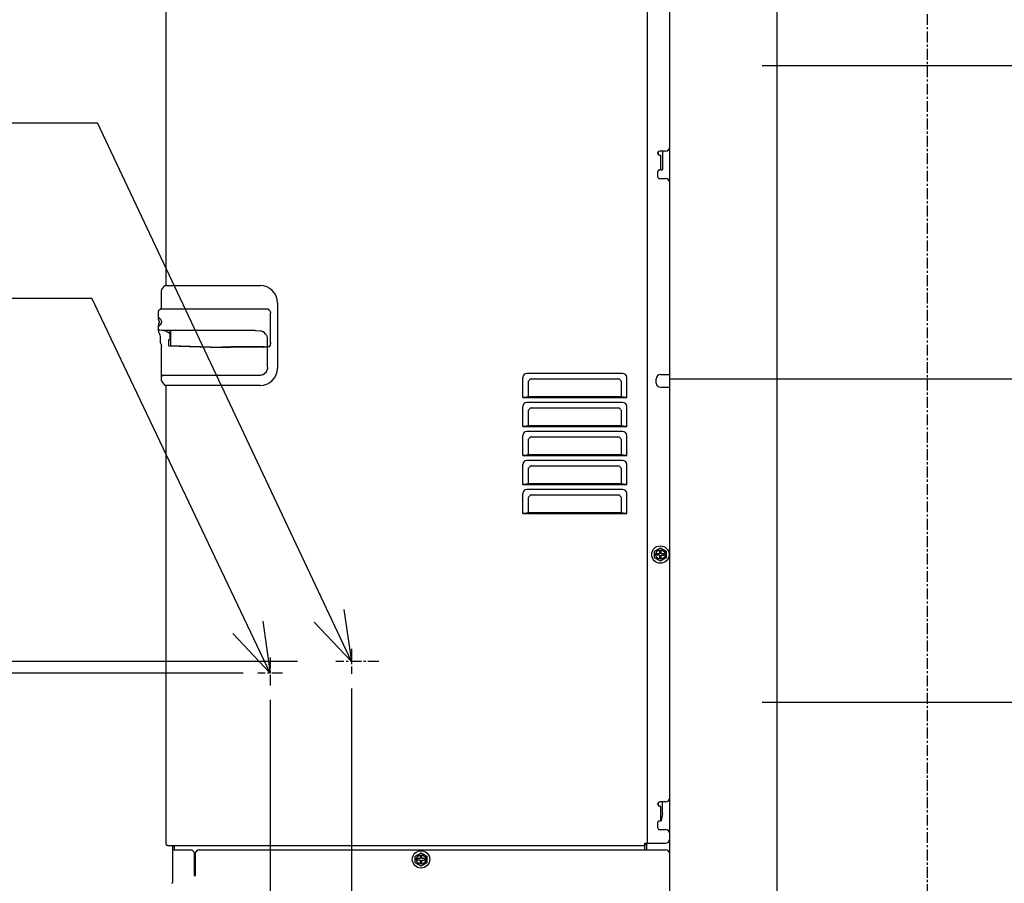
# Model space of a CAD drawing. Extents: x -1185 to 3887, y -130 to 1765.
# Drawn here: x -626 to 53, y 183 to 778 of the extents above; entities that cross this region are included whole.
import ezdxf

# ---------------------------------------------------------------- set-up
doc = ezdxf.new("R2010")
doc.units = 0
doc.header["$LTSCALE"] = 20
doc.header["$MEASUREMENT"] = 0
doc.header["$PDMODE"] = 3
doc.header["$PDSIZE"] = -2
doc.linetypes.add('CENTER', pattern=[0.6, 0.375, -0.075, 0.075, -0.075])
doc.layers.get('0').update_dxf_attribs({"linetype": 'CONTINUOUS'})
doc.layers.get('DEFPOINTS').update_dxf_attribs({"linetype": 'CONTINUOUS'})
for name, color, linetype in [('BASIS', 6, 'CENTER'), ('DETAIL', 5, 'CONTINUOUS'), ('NOTE', 4, 'CONTINUOUS'), ('OUTLINE', 3, 'CONTINUOUS'), ('SIZE', 30, 'CONTINUOUS')]:
    doc.layers.add(name, color=color, linetype=linetype)
doc.styles.get("Standard").update_dxf_attribs({"font": 'simplex.shx', "width": 0.8, "height": 45, "bigfont": 'bigfont.shx'})
doc.dimstyles.get("Standard").update_dxf_attribs({"dimtxt": 45, "dimasz": 10, "dimexe": 10, "dimexo": 10, "dimgap": 0.09, "dimtad": 1, "dimdec": 3, "dimdsep": 46, "dimtxsty": 'STANDARD', "dimblk": 'ORIGIN', "dimcen": 0.09, "dimclrd": 256, "dimclre": 256, "dimadec": 0, "dimazin": 0, "dimtfac": 1, "dimtdec": 3, "dimtofl": 0, "dimtmove": 0, "dimatfit": 3, "dimldrblk": 'OPEN30', "dimfxl": 1, "dimtolj": 1, "dimtzin": 0, "dimlwd": -1, "dimlwe": -1, "dimarcsym": 0})

# ---------------------------------------------------------------- blocks, each defined once
blk = doc.blocks.new('_ORIGIN')
at = {"color": 0, "linetype": 'ByBlock'}
blk.add_line((0, 0), (-1, 0), dxfattribs=at)
blk.add_circle((0, 0), 0.5, dxfattribs=at)
blk = doc.blocks.new('*D110')
at = {"layer": 'DEFPOINTS', "color": 0, "transparency": 16777216}
for p in [(-453, 319.4), (-525, 32.24), (-453, -110.33)]:
    blk.add_point(p, dxfattribs=at)
at = {"layer": 'SIZE', "transparency": 16777216}
for p, q in [((-453, 309.4), (-453, -120.33)), ((-525, 22.24), (-525, -120.33)), ((-525, -110.33), (-613.29, -110.33)), ((-463, -110.33), (-515, -110.33))]:
    blk.add_line(p, q, dxfattribs=at)
at = {"layer": 'SIZE', "transparency": 16777216, "xscale": 10, "yscale": 10, "zscale": 10, "rotation": 180}
blk.add_blockref('_ORIGIN', (-525, -110.33), dxfattribs=at)
at = {"layer": 'SIZE', "transparency": 16777216, "xscale": 10, "yscale": 10, "zscale": 10}
blk.add_blockref('_ORIGIN', (-453, -110.33), dxfattribs=at)
at = {"layer": 'SIZE', "transparency": 16777216, "insert": (-574.14, -77.83), "char_height": 45, "attachment_point": 5}
blk.add_mtext('\\A1;72', dxfattribs=at)
blk = doc.blocks.new('*D111')
at = {"layer": 'DEFPOINTS', "color": 0, "transparency": 16777216}
for p in [(-397, 327.39), (-453, 319.4), (-397, -110.33)]:
    blk.add_point(p, dxfattribs=at)
at = {"layer": 'SIZE', "transparency": 16777216}
for p, q in [((-397, 317.39), (-397, -120.33)), ((-453, 309.4), (-453, -120.33)), ((-443, -110.33), (-407, -110.33)), ((-397, -110.33), (-310.43, -110.33))]:
    blk.add_line(p, q, dxfattribs=at)
at = {"layer": 'SIZE', "transparency": 16777216, "xscale": 10, "yscale": 10, "zscale": 10, "rotation": 180}
blk.add_blockref('_ORIGIN', (-453, -110.33), dxfattribs=at)
at = {"layer": 'SIZE', "transparency": 16777216, "xscale": 10, "yscale": 10, "zscale": 10}
blk.add_blockref('_ORIGIN', (-397, -110.33), dxfattribs=at)
at = {"layer": 'SIZE', "transparency": 16777216, "insert": (-348.71, -77.83), "char_height": 45, "attachment_point": 5}
blk.add_mtext('\\A1;56', dxfattribs=at)
blk = doc.blocks.new('*D112')
at = {"layer": 'DEFPOINTS', "color": 0, "transparency": 16777216}
for p in [(-461.61, 328), (-734.29, 0), (-337.5, 0)]:
    blk.add_point(p, dxfattribs=at)
at = {"layer": 'SIZE', "transparency": 16777216}
for p, q in [((-471.61, 328), (-744.29, 328)), ((-734.29, 318), (-734.29, 10)), ((-347.5, 0), (-744.29, 0))]:
    blk.add_line(p, q, dxfattribs=at)
at = {"layer": 'SIZE', "transparency": 16777216, "xscale": 10, "yscale": 10, "zscale": 10}
for p, rotation in [((-734.29, 328), 90), ((-734.29, 0), 270)]:
    blk.add_blockref('_ORIGIN', p, dxfattribs=dict(at, rotation=rotation))
at = {"layer": 'SIZE', "transparency": 16777216, "insert": (-766.79, 164), "char_height": 45, "attachment_point": 5, "rotation": 90}
blk.add_mtext('\\A1;328', dxfattribs=at)
blk = doc.blocks.new('*D113')
at = {"layer": 'DEFPOINTS', "color": 0, "transparency": 16777216}
for p in [(-424.21, 336), (-821.22, 0), (-337.5, 0)]:
    blk.add_point(p, dxfattribs=at)
at = {"layer": 'SIZE', "transparency": 16777216}
for p, q in [((-434.21, 336), (-831.22, 336)), ((-821.22, 326), (-821.22, 10)), ((-347.5, 0), (-831.22, 0))]:
    blk.add_line(p, q, dxfattribs=at)
at = {"layer": 'SIZE', "transparency": 16777216, "xscale": 10, "yscale": 10, "zscale": 10}
for p, rotation in [((-821.22, 336), 90), ((-821.22, 0), 270)]:
    blk.add_blockref('_ORIGIN', p, dxfattribs=dict(at, rotation=rotation))
at = {"layer": 'SIZE', "transparency": 16777216, "insert": (-853.72, 168), "char_height": 45, "attachment_point": 5, "rotation": 90}
blk.add_mtext('\\A1;336', dxfattribs=at)
blk = doc.blocks.new('*D114')
at = {"layer": 'DEFPOINTS', "color": 0, "transparency": 16777216}
for p in [(-347.9, 802), (-1122.68, 0), (-337.5, 0)]:
    blk.add_point(p, dxfattribs=at)
at = {"layer": 'SIZE', "transparency": 16777216}
for p, q in [((-357.9, 802), (-1132.68, 802)), ((-1122.68, 792), (-1122.68, 10)), ((-347.5, 0), (-1132.68, 0))]:
    blk.add_line(p, q, dxfattribs=at)
at = {"layer": 'SIZE', "transparency": 16777216, "xscale": 10, "yscale": 10, "zscale": 10}
for p, rotation in [((-1122.68, 802), 90), ((-1122.68, 0), 270)]:
    blk.add_blockref('_ORIGIN', p, dxfattribs=dict(at, rotation=rotation))
at = {"layer": 'SIZE', "transparency": 16777216, "insert": (-1155.18, 401), "char_height": 45, "attachment_point": 5, "rotation": 90}
blk.add_mtext('\\A1;802', dxfattribs=at)

msp = doc.modelspace()

# ---------------------------------------------------------------- linework, layer by layer
at = {"layer": 'BASIS'}
for p, q in [((0, 1070.3279), (0, -129.8816)), ((-397, 344.5974), (-397, 327.3898)), ((-453, 338.6895), (-453, 319.3962)), ((-378.1453, 336), (-407.7605, 336)), ((-444.396, 328), (-461.6108, 328))]:
    msp.add_line(p, q, dxfattribs=at)
at = {"layer": 'DETAIL', "color": 5, "linetype": 'Continuous'}
for p, q in [((-193, 995), (-193, 210.6)), ((-525, 990.9585), (-525, 595.2)), ((-177.5, 53), (-177.5, 925.6558)), ((-185.5, 687.4018), (-185.5, 685.3982)), ((-180.5, 687.9), (-184.4, 687.9)), ((-182.5, 687.9), (-182.5, 674.9)), ((-185.0057, 685.0277), (-185.2, 685.1311)), ((-184.9737, 685.0141), (-185.0057, 685.0277)), ((-184.8023, 684.9549), (-184.9737, 685.0141)), ((-184.4, 684.9), (-184.8023, 684.9549)), ((-183.6, 684.9), (-184.4, 684.9)), ((-183.6, 674.9), (-183.6, 684.9)), ((-185.9, 673.4), (-185.9, 670.4)), ((-185.2, 674.6689), (-185.0065, 674.7719)), ((-185.0065, 674.7719), (-184.9738, 674.7859)), ((-184.9738, 674.7859), (-184.8021, 674.8451)), ((-184.8021, 674.8451), (-184.4, 674.9)), ((-183.7218, 674.9), (-184.4, 674.9)), ((-183.6597, 674.9), (-183.7218, 674.9)), ((-183.6596, 674.9), (-182.5, 674.9)), ((-184.4, 668.9), (-180.5, 668.9)), ((-528, 579.2002), (-528, 591.8566)), ((-527.766, 592.4994), (-525.5, 595.2)), ((-525.5, 595.2), (-460, 595.2)), ((-529.9671, 577.7224), (-530, 577.468)), ((-530, 572.5448), (-530, 577.5646)), ((-529.866, 577.9681), (-529.9671, 577.7224)), ((-529.7039, 578.1784), (-529.866, 577.9681)), ((-529.5, 578.3342), (-529.7039, 578.1784)), ((-529.5, 578.3342), (-528.375, 578.9835)), ((-529.5, 578.4306), (-528.625, 578.9358)), ((-528.625, 578.9358), (-528.5, 579.008)), ((-528.2929, 579.1669), (-528.5, 579.008)), ((-528.375, 578.9835), (-528, 579.2002)), ((-528.134, 579.374), (-528.2929, 579.1669)), ((-528.0761, 579.4913), (-528.134, 579.374)), ((-528.0341, 579.6152), (-528.0761, 579.4913)), ((-528, 579.874), (-528.0341, 579.6152)), ((-528, 579.2002), (-510, 579.2)), ((-510, 579.2), (-455.4213, 579.2)), ((-455.4213, 579.2), (-454.9127, 579.1217)), ((-454.9127, 579.1217), (-454.6772, 579.0375)), ((-454.6772, 579.0375), (-454.438, 578.9226)), ((-454.438, 578.9226), (-453.7861, 578.4478)), ((-453.7861, 578.4478), (-453.6288, 578.2906)), ((-453.6288, 578.2906), (-453.0608, 577.4761)), ((-453.0608, 577.4761), (-453.047, 577.4476)), ((-453.047, 577.4476), (-452.869, 576.9661)), ((-452.869, 576.9661), (-452.8, 576.4573)), ((-448, 583.2), (-448, 538.2)), ((-530, 573.6226), (-529.9621, 573.3499)), ((-529.9621, 573.3499), (-529.8452, 573.0881)), ((-529.6721, 571.2918), (-529.8914, 571.9121)), ((-529.8452, 573.0881), (-529.6588, 572.8703)), ((-529.5887, 570.5371), (-529.6721, 571.2918)), ((-529.6588, 572.8703), (-529.4286, 572.7195)), ((-529.5887, 570.5371), (-529.5841, 569.79)), ((-529.4286, 572.7195), (-529.1268, 572.5493)), ((-529.1268, 572.5493), (-528.5811, 572.0625)), ((-528.5811, 572.0625), (-528.0872, 571.1136)), ((-528.0872, 571.1136), (-528, 570.4608)), ((-528, 570.4608), (-528, 569.9392)), ((-452.8, 574.2), (-452.8558, 574.173)), ((-452.7626, 574.1982), (-452.8558, 574.173)), ((-452.8558, 555.8433), (-452.8558, 574.173)), ((-452.8, 574.2), (-452.8, 576.4573)), ((-452.7272, 574.2), (-452.8, 574.2)), ((-452.7272, 574.2), (-452.7626, 574.1982)), ((-452.7272, 555.8433), (-452.7272, 574.2)), ((-530, 563.7103), (-530, 567.9511)), ((-529.9621, 567.0496), (-530, 566.7768)), ((-529.9666, 565.075), (-530, 565.3314)), ((-529.9394, 564.9886), (-529.9666, 565.075)), ((-529.6588, 567.5291), (-529.9621, 567.0496)), ((-529.86, 564.8211), (-529.9394, 564.9886)), ((-529.6927, 569.1459), (-529.8914, 568.5838)), ((-529.749, 564.6687), (-529.86, 564.8211)), ((-529.6112, 564.5399), (-529.749, 564.6687)), ((-529.4287, 567.6804), (-529.6588, 567.5291)), ((-529.4547, 564.4407), (-529.6112, 564.5399)), ((-529.3723, 564.4032), (-529.4547, 564.4407)), ((-528.8303, 568.0786), (-529.4287, 567.6804)), ((-529.1228, 564.339), (-529.3723, 564.4032)), ((-529.1704, 564.3513), (-529.3723, 564.4032)), ((-525.3568, 563.873), (-529.1228, 564.339)), ((-528.0869, 569.286), (-528.8303, 568.0786)), ((-528, 569.9392), (-528.0869, 569.286)), ((-463.2233, 564.2), (-528, 564.2001)), ((-525.3568, 563.873), (-526.5436, 564.0198)), ((-525.3568, 563.873), (-525.241, 563.8568)), ((-525.241, 563.8568), (-524.4329, 563.64)), ((-524.4329, 563.64), (-523.7482, 563.3051)), ((-522, 557.7064), (-522, 564.2)), ((-521.8165, 563.6682), (-522, 563.6842)), ((-521.8165, 563.6682), (-521.8157, 553.8767)), ((-463.2233, 564.2), (-463.1885, 564.1996)), ((-463.1885, 564.1996), (-463.1232, 564.1967)), ((-463.1232, 564.1967), (-463.0948, 564.1942)), ((-463.0948, 564.1942), (-460, 563.8729)), ((-459.8666, 563.8573), (-460, 563.8729)), ((-458.9002, 563.6402), (-459.8666, 563.8573)), ((-458.0832, 563.3049), (-458.9002, 563.6402)), ((-529.5806, 562.5001), (-529.6997, 562.6858)), ((-528.5337, 556.4222), (-528.5324, 559.0215)), ((-523.7482, 563.3051), (-523.5439, 563.1753)), ((-523.5439, 563.1753), (-522.7228, 562.4852)), ((-523.1918, 557.8254), (-523.1918, 553.8934)), ((-522, 557.7865), (-523.1918, 557.8254)), ((-522.0558, 557.7109), (-523.1918, 557.8254)), ((-522.7228, 562.4852), (-522.2755, 561.9624)), ((-522.2755, 561.9624), (-522, 561.566)), ((-522, 557.7064), (-522.0558, 557.7109)), ((-521.9272, 557.7029), (-522, 557.7064)), ((-521.9272, 557.7029), (-521.816, 557.6993)), ((-457.8447, 563.1779), (-458.0832, 563.3049)), ((-456.864, 562.4872), (-457.8447, 563.1779)), ((-456.3277, 561.9616), (-456.864, 562.4872)), ((-456, 561.566), (-456.3277, 561.9616)), ((-455.4854, 560.818), (-456, 561.566)), ((-455.1658, 560.1485), (-455.4854, 560.818)), ((-455.1089, 559.9969), (-455.1658, 560.1485)), ((-454.8776, 559.1198), (-455.1089, 559.9969)), ((-454.8, 558.218), (-454.8776, 559.1198)), ((-454.8, 538.9398), (-454.8, 558.218)), ((-528.4824, 555.7611), (-528.5337, 556.4222)), ((-528.4803, 555.7387), (-528.4824, 555.7611)), ((-528.4778, 555.72), (-528.4803, 555.7387)), ((-528.4772, 555.7029), (-528.4778, 555.72)), ((-528.3452, 555.0265), (-528.4772, 555.7029)), ((-528.3452, 555.0265), (-528.2458, 554.682)), ((-528.2458, 554.682), (-528.2067, 554.5502)), ((-528.2458, 554.682), (-528.1631, 554.3453)), ((-528.2067, 554.5502), (-528.1631, 554.3453)), ((-528.1631, 554.3453), (-528, 553.0788)), ((-528, 529.5434), (-528, 553.0788)), ((-523.1918, 553.8934), (-523.1893, 553.8685)), ((-523.1893, 553.8685), (-523.1821, 553.8445)), ((-523.1821, 553.8445), (-523.1559, 553.802)), ((-523.1559, 553.802), (-523.132, 553.7787)), ((-523.132, 553.7787), (-523.1151, 553.766)), ((-523.1151, 553.766), (-523.0952, 553.7537)), ((-523.0952, 553.7537), (-523.0123, 553.7221)), ((-523.0123, 553.7221), (-522.924, 553.7103)), ((-522.924, 553.7103), (-487.0433, 552.5602)), ((-521.8157, 553.8767), (-487.0418, 552.7616)), ((-486.4876, 552.5649), (-487.0433, 552.5602)), ((-487.0418, 552.7616), (-485.5434, 552.7802)), ((-485.5449, 552.5794), (-486.4876, 552.5649)), ((-485.1075, 552.5917), (-485.5449, 552.5794)), ((-485.5434, 552.7802), (-485.1076, 552.7923)), ((-480.0039, 552.9128), (-485.1076, 552.7923)), ((-485.1075, 552.5917), (-480.0034, 552.7121)), ((-473.7887, 552.9962), (-480.0039, 552.9128)), ((-480.0034, 552.7121), (-471.847, 552.8091)), ((-465.1624, 553.0149), (-473.7887, 552.9962)), ((-471.847, 552.8091), (-465.0252, 552.8134)), ((-457.2249, 552.9512), (-465.1624, 553.0149)), ((-465.0252, 552.8134), (-457.5022, 552.7487)), ((-457.5022, 552.7487), (-457.226, 552.7502)), ((-456.2549, 552.769), (-457.226, 552.7502)), ((-457.2249, 552.9512), (-456.2808, 552.969)), ((-456.2808, 552.969), (-456.2549, 552.9698)), ((-456.2549, 552.9698), (-455.057, 553.0407)), ((-456.119, 552.7733), (-456.2549, 552.769)), ((-455.4788, 552.8031), (-456.119, 552.7733)), ((-455.4113, 552.8076), (-455.4788, 552.8031)), ((-455.0139, 552.8445), (-455.4113, 552.8076)), ((-455.057, 553.0407), (-454.9744, 553.0516)), ((-454.9752, 552.8498), (-455.0139, 552.8445)), ((-454.9566, 552.8525), (-454.9752, 552.8498)), ((-454.9744, 553.0516), (-454.8, 553.1009)), ((-454.8, 552.8979), (-454.9566, 552.8525)), ((-454.8, 553.0788), (-453.5279, 553.0788)), ((-453.3524, 553.4021), (-453.5279, 553.0788)), ((-453.3333, 553.3912), (-453.5279, 553.0788)), ((-453.2338, 553.6614), (-453.3524, 553.4021)), ((-453.0208, 554.0594), (-453.3333, 553.3912)), ((-453.2027, 553.7366), (-453.2338, 553.6614)), ((-453.0786, 554.0807), (-453.2027, 553.7366)), ((-453.0592, 554.1429), (-453.0786, 554.0807)), ((-453.0339, 554.2295), (-453.0592, 554.1429)), ((-453.0212, 554.2755), (-453.0339, 554.2295)), ((-452.9814, 554.4329), (-453.0212, 554.2755)), ((-452.9108, 554.3931), (-453.0208, 554.0594)), ((-452.9117, 554.7906), (-452.9814, 554.4329)), ((-452.8945, 554.9108), (-452.9117, 554.7906)), ((-452.9055, 554.4113), (-452.9108, 554.3931)), ((-452.8189, 554.7721), (-452.9055, 554.4113)), ((-452.8615, 555.262), (-452.8945, 554.9108)), ((-452.8533, 555.556), (-452.8615, 555.262)), ((-452.8558, 555.8433), (-452.8535, 555.7776)), ((-452.8535, 555.7776), (-452.8498, 555.7118)), ((-452.8533, 555.556), (-452.8495, 555.634)), ((-452.8495, 555.634), (-452.8498, 555.7118)), ((-452.7642, 555.1109), (-452.8189, 554.7721)), ((-452.7578, 555.1655), (-452.7642, 555.1109)), ((-452.7272, 555.8433), (-452.7578, 555.1655)), ((-455.0382, 537.2352), (-455.5174, 536.0532)), ((-454.8611, 538.0674), (-455.0382, 537.2352)), ((-454.8, 538.9398), (-454.8611, 538.0674)), ((-527.3544, 533.2446), (-528, 532.3095)), ((-527.1833, 533.2298), (-527.3433, 533.2442)), ((-527.0836, 533.226), (-527.1833, 533.2298)), ((-526.7742, 533.2185), (-527.0836, 533.226)), ((-524.351, 533.2009), (-526.7742, 533.2185)), ((-510.0117, 533.2441), (-524.351, 533.2009)), ((-460, 533.2447), (-510.0117, 533.2441)), ((-459.1495, 533.3214), (-460, 533.2447)), ((-458.9408, 533.3641), (-459.1495, 533.3214)), ((-458.3284, 533.547), (-458.9408, 533.3641)), ((-458.0795, 533.6473), (-458.3284, 533.547)), ((-457.9349, 533.713), (-458.0795, 533.6473)), ((-457.199, 534.1415), (-457.9349, 533.713)), ((-457.0267, 534.2675), (-457.199, 534.1415)), ((-456.322, 534.9138), (-457.0267, 534.2675)), ((-456.2468, 534.9979), (-456.322, 534.9138)), ((-455.5174, 536.0532), (-456.2468, 534.9979)), ((-278.8284, 518), (-278.8284, 531.7331)), ((-210, 534.5615), (-276, 534.5615)), ((-273.1716, 530.8845), (-212.8284, 530.8845)), ((-207.1716, 518), (-207.1716, 531.7331)), ((-186.9, 527.9), (-186.9, 530.9)), ((-184, 533.8), (-177.5, 533.8)), ((-527.766, 528.9006), (-525.5, 526.2)), ((-460, 526.2), (-525.5, 526.2)), ((-525, 526.2), (-525, 210.6)), ((-275.1515, 528.9046), (-275.1515, 518.2782)), ((-210.8485, 518.2782), (-210.8485, 528.9046)), ((-184, 525), (-177.5, 525)), ((-274.3314, 518.35), (-278.8284, 518)), ((-278.8284, 518), (-207.1716, 518)), ((-211.6686, 518.35), (-274.3314, 518.35)), ((-207.1716, 518), (-211.6686, 518.35)), ((-278.8284, 498), (-278.8284, 511.7331)), ((-210, 514.5615), (-276, 514.5615)), ((-273.1716, 510.8845), (-212.8284, 510.8845)), ((-207.1716, 498), (-207.1716, 511.7331)), ((-275.1515, 508.9046), (-275.1515, 498.2782)), ((-210.8485, 498.2782), (-210.8485, 508.9046)), ((-274.3314, 498.35), (-278.8284, 498)), ((-278.8284, 498), (-207.1716, 498)), ((-211.6686, 498.35), (-274.3314, 498.35)), ((-207.1716, 498), (-211.6686, 498.35)), ((-278.8284, 478), (-278.8284, 491.7331)), ((-210, 494.5615), (-276, 494.5615)), ((-275.1515, 488.9046), (-275.1515, 478.2782)), ((-273.1716, 490.8845), (-212.8284, 490.8845)), ((-210.8485, 478.2782), (-210.8485, 488.9046)), ((-207.1716, 478), (-207.1716, 491.7331)), ((-274.3314, 478.35), (-278.8284, 478)), ((-278.8284, 478), (-207.1716, 478)), ((-211.6686, 478.35), (-274.3314, 478.35)), ((-207.1716, 478), (-211.6686, 478.35)), ((-278.8284, 458), (-278.8284, 471.7331)), ((-210, 474.5615), (-276, 474.5615)), ((-275.1515, 468.9046), (-275.1515, 458.2782)), ((-273.1716, 470.8845), (-212.8284, 470.8845)), ((-210.8485, 458.2782), (-210.8485, 468.9046)), ((-207.1716, 458), (-207.1716, 471.7331)), ((-274.3314, 458.35), (-278.8284, 458)), ((-278.8284, 458), (-207.1716, 458)), ((-211.6686, 458.35), (-274.3314, 458.35)), ((-207.1716, 458), (-211.6686, 458.35)), ((-278.8284, 438), (-278.8284, 451.7331)), ((-210, 454.5615), (-276, 454.5615)), ((-275.1515, 448.9046), (-275.1515, 438.2782)), ((-273.1716, 450.8845), (-212.8284, 450.8845)), ((-210.8485, 438.2782), (-210.8485, 448.9046)), ((-207.1716, 438), (-207.1716, 451.7331)), ((-274.3314, 438.35), (-278.8284, 438)), ((-278.8284, 438), (-207.1716, 438)), ((-211.6686, 438.35), (-274.3314, 438.35)), ((-207.1716, 438), (-211.6686, 438.35)), ((-188, 412.0094), (-184, 414.3188)), ((-184, 414.3188), (-180, 412.0094)), ((-188, 407.3906), (-188, 412.0094)), ((-184, 405.0812), (-188, 407.3906)), ((-184.5, 410.2009), (-186.45, 410.1975)), ((-186.4496, 409.2004), (-186.45, 410.1975)), ((-184.5, 409.1999), (-186.4496, 409.2004)), ((-184.4999, 412.1495), (-184.5, 410.2009)), ((-184.5, 409.1999), (-184.5, 407.2505)), ((-184.4999, 412.1495), (-183.5025, 412.15)), ((-180, 407.3906), (-184, 405.0812)), ((-183.4991, 410.2009), (-183.5025, 412.15)), ((-183.5025, 407.25), (-183.4991, 409.2)), ((-181.55, 410.1975), (-183.4991, 410.2009)), ((-183.4991, 409.2), (-181.5505, 409.2)), ((-181.55, 410.1975), (-181.5505, 409.2)), ((-180, 412.0094), (-180, 407.3906)), ((-183.5025, 407.25), (-184.5, 407.2505)), ((-185.5, 238.6018), (-185.5, 236.5982)), ((-180.5, 239.1), (-184.4, 239.1)), ((-182.5, 231.1), (-182.5, 239.1)), ((-185.0057, 236.2277), (-185.2, 236.3311)), ((-184.9737, 236.2141), (-185.0057, 236.2277)), ((-184.8023, 236.155), (-184.9737, 236.2141)), ((-184.4, 236.1), (-184.8023, 236.155)), ((-184.4, 236.1), (-183.6, 236.1)), ((-183.6, 226.1), (-183.6, 236.1)), ((-182.5, 231.1), (-183.5, 226.1)), ((-185.9, 224.6), (-185.9, 221.6)), ((-185.2, 225.8689), (-185.0065, 225.9719)), ((-185.0065, 225.9719), (-184.9738, 225.9859)), ((-184.9738, 225.9859), (-184.8021, 226.0451)), ((-184.8021, 226.0451), (-184.4, 226.1)), ((-184.4, 226.1), (-183.6597, 226.1)), ((-183.6596, 226.1), (-183.5, 226.1)), ((-184.4, 220.1), (-180.5, 220.1)), ((-194.6, 206), (-194.6, 210.6)), ((-194.6, 210.6), (-180.5, 210.6)), ((-194.3371, 210.6), (-194.3371, 209.67)), ((-193.5, 210.5999), (-193.5, 206)), ((-523.4, 209), (-523.8944, 209.0783)), ((-523.4, 209), (-194.6, 209)), ((-520, 183.8), (-520, 209)), ((-520, 206), (-507, 206)), ((-519.8611, 208.9879), (-519.2388, 209)), ((-519.2, 208.2), (-519.2, 206)), ((-505.5, 204.5), (-507, 206)), ((-505.5, 204.5), (-505.5, 188.7)), ((-503, 206), (-504.5, 204.5)), ((-504.5, 188.7), (-504.5, 204.5)), ((-503, 206), (-180.5, 206)), ((-353, 201.8094), (-349, 204.1188)), ((-349, 204.1188), (-345, 201.8094)), ((-194.6, 209.67), (-193.5, 209.67)), ((-504.5, 203), (-505.5, 203)), ((-353, 197.1906), (-353, 201.8094)), ((-349, 194.8812), (-353, 197.1906)), ((-349.5, 200.0009), (-351.45, 199.9975)), ((-351.4496, 199.0004), (-351.45, 199.9975)), ((-349.5, 198.9999), (-351.4496, 199.0004)), ((-349.4999, 201.9495), (-349.5, 200.0009)), ((-349.5, 198.9999), (-349.5, 197.0505)), ((-348.5025, 197.05), (-349.5, 197.0505)), ((-349.4999, 201.9495), (-348.5025, 201.95)), ((-345, 197.1906), (-349, 194.8812)), ((-348.4991, 200.0009), (-348.5025, 201.95)), ((-348.5025, 197.05), (-348.4991, 199)), ((-346.55, 199.9975), (-348.4991, 200.0009)), ((-348.4991, 199), (-346.5505, 199)), ((-346.55, 199.9975), (-346.5505, 199)), ((-345, 201.8094), (-345, 197.1906)), ((-520.4938, 183.0609), (-520.8, 183))]:
    msp.add_line(p, q, dxfattribs=at)
at = {"layer": 'DETAIL', "color": 5}
for p, q in [((-103.8, 973.9), (-103.8, 53)), ((-113.8, 746.9), (416.2, 746.9)), ((-177.5, 530.9), (454.4834, 530.9)), ((-113.8, 307.9), (416.2, 307.9))]:
    msp.add_line(p, q, dxfattribs=at)
at = {"layer": 'DETAIL', "color": 5, "linetype": 'Continuous'}
for centre, radius in [((-184, 409.7), 6), ((-184, 409.7), 3.25), ((-349, 199.5), 6), ((-349, 199.5), 3.25)]:
    msp.add_circle(centre, radius, dxfattribs=at)
for centre, radius, start, end in [((-184.4, 686.4), 1.5, 90, 237.7690474), ((-180.5, 690.9), 3, 270, 0), ((-184.4, 673.4), 1.5, 122.2309526, 180), ((-184.4, 670.4), 1.5, 180, 270), ((-180.5, 665.9), 3, 0, 90), ((-527, 591.8566), 1, 140, 180), ((-460, 583.2), 12, 0, 90), ((-529, 577.5646), 1, 119.9999341, 179.9999998), ((-528.7361, 572.436), 1.2685, 175.0813508, 204.3945646), ((-528.5705, 563.5731), 1.4361, 174.517072, 218.1567758), ((-528.6014, 568.0368), 1.4012, 157.0211666, 183.5044106), ((-511.9443, 566.4869), 17.9464, 169.393928, 171.4796259), ((-534.7789, 559.0365), 6.2465, 359.861862, 33.6758389), ((-460, 538.2), 12, 270, 0), ((-527, 529.5434), 1, 180, 220), ((-184, 530.9), 2.9, 90, 180), ((-184, 527.9), 2.9, 180, 270), ((-184.4, 237.6), 1.5, 90, 237.7690474), ((-180.5, 242.1), 3, 270, 0), ((-184.4, 224.6), 1.5, 122.2309526, 180), ((-184.4, 221.6), 1.5, 180, 270), ((-180.5, 217.1), 3, 0, 90), ((-523.4, 210.6), 1.6, 180.0001025, 252.0007312), ((-180.5, 213.6), 3, 270, 0), ((-520, 208.2), 0.8, 359.999691, 79.9999683), ((-180.5, 203), 3, 0, 90), ((-520.8, 183.8), 0.8, 270, 0), ((-505, 188.7), 0.5, 180, 0)]:
    msp.add_arc(centre, radius, start, end, dxfattribs=at)
at = {"layer": 'DETAIL', "color": 5}
for centre, start, end in [((-276, 531.7331), 90, 180), ((-210, 531.7331), 360, 90), ((-276, 511.7331), 90, 180), ((-210, 511.7331), 360, 90), ((-276, 491.7331), 90, 180), ((-210, 491.7331), 360, 90), ((-276, 471.7331), 90, 180), ((-210, 471.7331), 360, 90), ((-276, 451.7331), 90, 180), ((-210, 451.7331), 360, 90)]:
    msp.add_arc(centre, 2.8284, start, end, dxfattribs=at)
at = {"layer": 'DETAIL', "color": 5, "linetype": 'Continuous'}
for points in [[(-273.1716, 530.8845), (-273.3733, 530.7699), (-273.7861, 530.5352), (-274.3252, 530.0583), (-274.8021, 529.5192), (-275.0368, 529.1063), (-275.1515, 528.9046)], [(-210.8485, 528.9046), (-210.9632, 529.1063), (-211.1979, 529.5192), (-211.6748, 530.0583), (-212.2139, 530.5352), (-212.6267, 530.7699), (-212.8284, 530.8845)], [(-273.1716, 510.8845), (-273.3733, 510.7699), (-273.7861, 510.5352), (-274.3252, 510.0583), (-274.8021, 509.5192), (-275.0368, 509.1063), (-275.1515, 508.9046)], [(-210.8485, 508.9046), (-210.9632, 509.1063), (-211.1979, 509.5192), (-211.6748, 510.0583), (-212.2139, 510.5352), (-212.6267, 510.7699), (-212.8284, 510.8845)], [(-273.1716, 490.8845), (-273.3733, 490.7699), (-273.7861, 490.5352), (-274.3252, 490.0583), (-274.8021, 489.5192), (-275.0368, 489.1063), (-275.1515, 488.9046)], [(-210.8485, 488.9046), (-210.9632, 489.1063), (-211.1979, 489.5192), (-211.6748, 490.0583), (-212.2139, 490.5352), (-212.6267, 490.7699), (-212.8284, 490.8845)], [(-273.1716, 470.8845), (-273.3733, 470.7699), (-273.7861, 470.5352), (-274.3252, 470.0583), (-274.8021, 469.5192), (-275.0368, 469.1063), (-275.1515, 468.9046)], [(-210.8485, 468.9046), (-210.9632, 469.1063), (-211.1979, 469.5192), (-211.6748, 470.0583), (-212.2139, 470.5352), (-212.6267, 470.7699), (-212.8284, 470.8845)], [(-273.1716, 450.8845), (-273.3733, 450.7699), (-273.7861, 450.5352), (-274.3252, 450.0583), (-274.8021, 449.5192), (-275.0368, 449.1063), (-275.1515, 448.9046)], [(-210.8485, 448.9046), (-210.9632, 449.1063), (-211.1979, 449.5192), (-211.6748, 450.0583), (-212.2139, 450.5352), (-212.6267, 450.7699), (-212.8284, 450.8845)]]:
    msp.add_open_spline(points, degree=3, knots=[0, 0, 0, 0, 0.24429424, 0.5, 0.75570576, 1, 1, 1, 1], dxfattribs=at)
at = {"layer": 'NOTE'}
for p, q in [((-995.7235, 707.3457), (-571.9483, 707.3457)), ((-397.0061, 336), (-571.9483, 707.3457)), ((-998.5885, 586.5006), (-575.8705, 586.5006)), ((-453, 328), (-575.8705, 586.5006)), ((-402.178, 371.6903), (-397.0061, 336)), ((-458.0763, 363.7082), (-453.0034, 328)), ((-397, 335.9936), (-422.7428, 363.1384)), ((-453, 328), (-478.6659, 355.216))]:
    msp.add_line(p, q, dxfattribs=at)
at = {"layer": 'OUTLINE', "color": 3, "linetype": 'Continuous'}
for p, q in [((-525, 990.9585), (-525, 595.2)), ((-528, 579.874), (-528, 591.8566)), ((-527.766, 592.4994), (-525.5, 595.2)), ((-525.5, 595.2), (-525, 595.2)), ((-530, 572.5448), (-530, 577.5646)), ((-529.5, 578.4306), (-528.625, 578.9358)), ((-528.625, 578.9358), (-528.5, 579.008)), ((-528.2929, 579.1669), (-528.5, 579.008)), ((-528.134, 579.374), (-528.2929, 579.1669)), ((-528.0761, 579.4913), (-528.134, 579.374)), ((-528.0341, 579.6152), (-528.0761, 579.4913)), ((-528, 579.874), (-528.0341, 579.6152)), ((-529.6721, 571.2918), (-529.8914, 571.9121)), ((-529.5887, 570.5371), (-529.6721, 571.2918)), ((-529.5887, 570.5371), (-529.5841, 569.79)), ((-530, 563.7103), (-530, 567.9511)), ((-529.6927, 569.1459), (-529.8914, 568.5838)), ((-529.5806, 562.5001), (-529.6997, 562.6858)), ((-528.5337, 556.4222), (-528.5324, 559.0215)), ((-528.4824, 555.7611), (-528.5337, 556.4222)), ((-528.4803, 555.7387), (-528.4824, 555.7611)), ((-528.4778, 555.72), (-528.4803, 555.7387)), ((-528.4772, 555.7029), (-528.4778, 555.72)), ((-528.3452, 555.0265), (-528.4772, 555.7029)), ((-528.3452, 555.0265), (-528.2458, 554.682)), ((-528.2458, 554.682), (-528.2067, 554.5502)), ((-528.2458, 554.682), (-528.1631, 554.3453)), ((-528.2067, 554.5502), (-528.1631, 554.3453)), ((-528.1631, 554.3453), (-528, 553.0788)), ((-528, 529.5434), (-528, 553.0788)), ((-527.766, 528.9006), (-525.5, 526.2)), ((-525, 526.2), (-525.5, 526.2)), ((-525, 526.2), (-525, 210.6)), ((-523.4, 209), (-523.8944, 209.0783)), ((-523.4, 209), (-520, 209)), ((-520, 183.8), (-520, 209))]:
    msp.add_line(p, q, dxfattribs=at)
for centre, radius, start, end in [((-527, 591.8566), 1, 140, 180), ((-529, 577.5646), 1, 119.9999341, 179.9999998), ((-528.7361, 572.436), 1.2685, 175.0813508, 204.3945646), ((-528.5705, 563.5731), 1.4361, 174.517072, 218.1567758), ((-528.6014, 568.0368), 1.4012, 157.0211666, 183.5044106), ((-511.9443, 566.4869), 17.9464, 169.393928, 171.4796259), ((-534.7789, 559.0365), 6.2465, 359.861862, 33.6758389), ((-527, 529.5434), 1, 180, 220), ((-523.4, 210.6), 1.6, 180.0001025, 252.0007312), ((-520.8, 183.8), 0.8, 270, 0)]:
    msp.add_arc(centre, radius, start, end, dxfattribs=at)

# ---------------------------------------------------------------- dimensions: what is measured, and where the dimension line sits
at = {"layer": 'SIZE'}
for base, p1, p2, angle, picture, middle in [((-1122.6835, 0), (-347.9, 802), (-337.5, 0), 90, '*D114', (-1155.1835, 401)), ((-734.2932, 0), (-461.6108, 328), (-337.5, 0), 90, '*D112', (-766.7932, 164)), ((-397, -110.3267), (-453, 319.3962), (-397, 327.3898), 180, '*D111', (-348.7143, -77.8267))]:
    dim = msp.add_linear_dim(base=base, p1=p1, p2=p2, angle=angle, dimstyle='STANDARD', override={"dimtxt": 45, "dimasz": 10, "dimexe": 10, "dimexo": 10, "dimgap": 10, "dimtad": 1, "dimtih": 0, "dimtoh": 0, "dimdec": 3, "dimzin": 8, "dimblk": 'ORIGIN', "dimcen": 0.082, "dimclrd": 256, "dimclre": 256, "dimclrt": 256, "dimtdec": 3, "dimtofl": 1, "dimldrblk": 'ORIGIN', "dimlwd": -1, "dimlwe": -1}, dxfattribs=at)
    dim.commit()
    dim.dimension.update_dxf_attribs({"geometry": picture, "text_midpoint": middle})
for base, p1, p2, angle, picture, middle in [((-821.2217, 0), (-424.2133, 336), (-337.5, 0), 90, '*D113', (-821.2217, 168)), ((-453, -110.3267), (-525, 32.2394), (-453, 319.3962), 180, '*D110', (-574.1429, -110.3267))]:
    dim = msp.add_linear_dim(base=base, p1=p1, p2=p2, angle=angle, dimstyle='STANDARD', override={"dimtxt": 45, "dimasz": 10, "dimexe": 10, "dimexo": 10, "dimgap": 10, "dimtad": 1, "dimtih": 0, "dimtoh": 0, "dimdec": 3, "dimzin": 8, "dimblk": 'ORIGIN', "dimcen": 0.082, "dimclrd": 256, "dimclre": 256, "dimclrt": 256, "dimtdec": 3, "dimtofl": 1, "dimldrblk": 'ORIGIN', "dimlwd": -1, "dimlwe": -1}, dxfattribs=at)
    dim.commit()
    dim.dimension.update_dxf_attribs({"geometry": picture, "text_midpoint": middle, "dimtype": 160})

doc.saveas('drawing.dxf')
